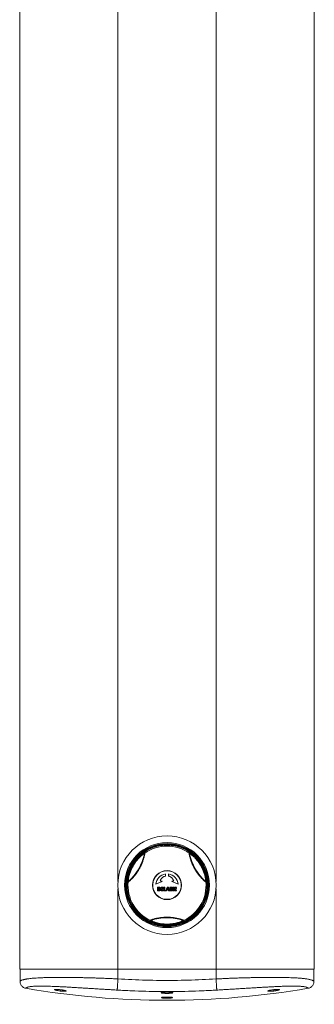
# Model space of a CAD drawing. Units: millimetres. Extents: x -547 to 784, y -852 to 1098.
# Drawn here: x -547 to -337, y -447 to 255 of the extents above; entities that cross this region are included whole.
import ezdxf

# ---------------------------------------------------------------- set-up
doc = ezdxf.new("R2010")
doc.units = ezdxf.units.MM

msp = doc.modelspace()

# ---------------------------------------------------------------- linework, layer by layer
at = {"color": 7, "linetype": 'Continuous', "lineweight": 0}
for p, q in [((-546.61, -421.82), (-546.61, 578.18)), ((-336.61, -421.82), (-336.61, 578.18)), ((-442.61, -353.89), (-442.61, -355.32)), ((-440.61, -355.32), (-440.61, -353.89)), ((-448.44, -363.25), (-447.4, -363.25)), ((-448.44, -365.85), (-448.44, -363.25)), ((-447.76, -363.56), (-447.58, -363.56)), ((-447.76, -365.54), (-447.76, -363.56)), ((-446.1, -364.55), (-446.1, -364.76)), ((-445.79, -365.85), (-445.79, -363.25)), ((-445.79, -363.25), (-444.28, -363.25)), ((-444.28, -363.56), (-445.11, -363.56)), ((-445.11, -363.56), (-445.11, -364.34)), ((-445.11, -364.34), (-444.33, -364.34)), ((-445.11, -364.7), (-445.11, -365.54)), ((-444.33, -364.7), (-445.11, -364.7)), ((-444.33, -364.34), (-444.33, -364.7)), ((-444.28, -363.25), (-444.28, -363.56)), ((-443.91, -365.85), (-443.91, -363.25)), ((-443.91, -363.25), (-443.24, -363.25)), ((-443.24, -363.25), (-443.24, -365.54)), ((-440.99, -364.7), (-441.58, -364.7)), ((-441.44, -363.25), (-440.77, -363.25)), ((-439.7, -365.85), (-439.7, -363.25)), ((-439.7, -363.25), (-438.51, -363.25)), ((-439.03, -363.56), (-438.71, -363.56)), ((-439.03, -364.34), (-439.03, -363.56)), ((-438.71, -364.34), (-439.03, -364.34)), ((-439.03, -365.54), (-439.03, -364.7)), ((-439.03, -364.7), (-438.77, -364.7)), ((-437.36, -363.25), (-436.69, -363.25)), ((-437.36, -365.85), (-437.36, -363.25)), ((-436.69, -363.25), (-436.69, -365.85)), ((-436.32, -365.85), (-436.32, -363.25)), ((-436.32, -363.25), (-434.81, -363.25)), ((-434.81, -363.56), (-435.65, -363.56)), ((-435.65, -363.56), (-435.65, -364.34)), ((-435.65, -364.34), (-434.87, -364.34)), ((-434.87, -364.7), (-435.65, -364.7)), ((-435.65, -364.7), (-435.65, -365.54)), ((-434.87, -364.34), (-434.87, -364.7)), ((-434.81, -363.25), (-434.81, -363.56)), ((-447.19, -365.85), (-448.44, -365.85)), ((-447.52, -365.54), (-447.76, -365.54)), ((-444.23, -365.85), (-445.79, -365.85)), ((-445.11, -365.54), (-444.23, -365.54)), ((-444.23, -365.54), (-444.23, -365.85)), ((-442.35, -365.85), (-443.91, -365.85)), ((-443.24, -365.54), (-442.35, -365.54)), ((-442.61, -371.77), (-442.61, -371.94)), ((-442.35, -365.54), (-442.35, -365.85)), ((-441.95, -365.85), (-442.28, -365.85)), ((-440.86, -365.07), (-441.7, -365.07)), ((-440.61, -371.77), (-440.61, -371.94)), ((-439.88, -365.85), (-440.6, -365.85)), ((-438.39, -365.85), (-439.7, -365.85)), ((-438.71, -365.54), (-439.03, -365.54)), ((-438.35, -365.07), (-438.35, -365.21)), ((-436.69, -365.85), (-437.36, -365.85)), ((-434.76, -365.85), (-436.32, -365.85)), ((-435.65, -365.54), (-434.76, -365.54)), ((-434.76, -365.54), (-434.76, -365.85)), ((-476.61, -421.82), (-546.61, -421.82)), ((-546.36, -430.47), (-546.36, -421.82)), ((-406.61, -421.82), (-476.61, -421.82)), ((-476.61, -428.71), (-476.61, -421.82)), ((-336.61, -421.82), (-406.61, -421.82)), ((-406.61, -428.71), (-406.61, -421.82)), ((-336.86, -430.47), (-336.86, -421.82))]:
    msp.add_line(p, q, dxfattribs=at)
at = {"color": 8, "linetype": 'Continuous', "lineweight": 0}
for p, q in [((-476.61, -359.17), (-476.61, 578.18)), ((-406.61, -359.17), (-406.61, 578.18)), ((-425.73, -338.96), (-425.5, -339.09)), ((-476.61, -421.82), (-476.61, -364.47)), ((-469.35, -359.5), (-469.36, -359.23)), ((-406.61, -421.82), (-406.61, -364.47)), ((-441.61, -372.12), (-441.61, -371.77)), ((-429.76, -387.01), (-429.98, -387.15))]:
    msp.add_line(p, q, dxfattribs=at)
at = {"color": 7, "linetype": 'Continuous', "lineweight": 0, "flags": 128}
for points in [[(-445.09, -359.12), (-445.65, -359.39), (-446.22, -359.65), (-446.78, -359.91), (-447.34, -360.17), (-447.9, -360.44), (-448.47, -360.7), (-449.03, -360.96), (-449.59, -361.22)], [(-446.4, -358.77), (-446.24, -358.82), (-446.07, -358.86), (-445.91, -358.9), (-445.75, -358.95), (-445.58, -358.99), (-445.42, -359.04), (-445.25, -359.08), (-445.09, -359.12)], [(-442.28, -365.85), (-442.17, -365.52), (-442.07, -365.2), (-441.96, -364.87), (-441.86, -364.55), (-441.76, -364.22), (-441.65, -363.9), (-441.55, -363.57), (-441.44, -363.25)], [(-441.58, -364.7), (-441.55, -364.59), (-441.51, -364.48), (-441.47, -364.37), (-441.44, -364.25), (-441.4, -364.14), (-441.37, -364.03), (-441.33, -363.91), (-441.29, -363.8)], [(-441.29, -363.8), (-441.26, -363.91), (-441.22, -364.03), (-441.18, -364.14), (-441.14, -364.25), (-441.1, -364.37), (-441.06, -364.48), (-441.03, -364.59), (-440.99, -364.7)], [(-440.77, -363.25), (-440.66, -363.57), (-440.55, -363.9), (-440.44, -364.22), (-440.33, -364.55), (-440.22, -364.87), (-440.11, -365.2), (-439.99, -365.52), (-439.88, -365.85)], [(-438.14, -359.12), (-437.97, -359.08), (-437.81, -359.04), (-437.65, -358.99), (-437.48, -358.95), (-437.32, -358.9), (-437.16, -358.86), (-436.99, -358.82), (-436.83, -358.77)], [(-433.64, -361.22), (-434.2, -360.96), (-434.76, -360.7), (-435.32, -360.44), (-435.89, -360.17), (-436.45, -359.91), (-437.01, -359.65), (-437.57, -359.39), (-438.14, -359.12)], [(-441.7, -365.07), (-441.73, -365.17), (-441.76, -365.26), (-441.79, -365.36), (-441.82, -365.46), (-441.86, -365.56), (-441.89, -365.65), (-441.92, -365.75), (-441.95, -365.85)], [(-440.6, -365.85), (-440.63, -365.75), (-440.66, -365.65), (-440.7, -365.56), (-440.73, -365.46), (-440.76, -365.36), (-440.8, -365.26), (-440.83, -365.17), (-440.86, -365.07)]]:
    msp.add_lwpolyline(points, dxfattribs=at)
at = {"color": 7, "linetype": 'Continuous', "lineweight": 0}
for radius in [35.1, 30.3, 29.65, 29.15, 28.65, 28.5, 10.35]:
    msp.add_circle((-441.61, -361.82), radius, dxfattribs=at)
for centre, radius, start, end in [((-441.61, -361.82), 27.84, 55.20806, 124.79194), ((-493.58, -331.82), 36.73, 311.73577, 348.26423), ((-457.21, -339.36), 0.492, 125.25686, 169.24309), ((-457.13, -339.4), 0.497, 124.2922, 168.05967), ((-426.1, -339.4), 0.497, 11.94033, 55.7078), ((-426.01, -339.36), 0.492, 10.75691, 54.74314), ((-389.65, -331.82), 36.73, 191.73577, 228.26423), ((-441.61, -361.82), 10.16, 275.64727, 264.35273), ((-441.61, -361.82), 8, 97.18076, 175.69878), ((-441.61, -361.82), 8, 4.30122, 82.81924), ((-441.61, -361.82), 27.84, 175.20806, 244.79194), ((-468.86, -359.54), 0.492, 130.75516, 174.75106), ((-468.79, -359.6), 0.497, 131.94587, 175.70333), ((-441.61, -361.82), 27.84, 295.20806, 4.79194), ((-414.43, -359.6), 0.497, 4.29667, 48.05413), ((-414.36, -359.54), 0.492, 5.24894, 49.24484), ((-441.61, 74.99), 446.76, 269.87175, 270.12825), ((-441.61, -361.82), 10.3, 264.41289, 275.57458), ((-441.61, -421.82), 36.73, 71.73577, 108.26423), ((-453.28, -386.47), 0.497, 244.28785, 288.07266), ((-453.26, -386.56), 0.492, 245.25513, 289.23554), ((-429.96, -386.56), 0.492, 250.76446, 294.74487), ((-429.95, -386.47), 0.497, 251.92734, 295.71215)]:
    msp.add_arc(centre, radius, start, end, dxfattribs=at)
msp.add_ellipse((-441.61, 159.36), major_axis=(0, 603.3), ratio=0.994522, start_param=2.973119, end_param=3.310066, dxfattribs=at)
for points, knots in [([(-469.36, -359.23), (-469.36, -359.22), (-469.37, -359.12), (-469.35, -358.75), (-469.31, -358.12), (-469.23, -357.38), (-469.11, -356.6), (-468.96, -355.79), (-468.75, -354.81), (-468.44, -353.66), (-468.02, -352.35), (-467.5, -350.97), (-466.86, -349.55), (-466.1, -348.09), (-465.26, -346.68), (-464.37, -345.39), (-463.47, -344.22), (-462.56, -343.17), (-461.72, -342.29), (-460.97, -341.56), (-460.31, -340.98), (-459.63, -340.42), (-458.96, -339.9), (-458.41, -339.51), (-458.02, -339.26), (-457.8, -339.12), (-457.73, -339.09), (-457.72, -339.08)], [0, 0, 0, 0, 0.003442, 0.041912, 0.080411, 0.118939, 0.152568, 0.186323, 0.220005, 0.270061, 0.320309, 0.37047, 0.428572, 0.486879, 0.545197, 0.603312, 0.653379, 0.703523, 0.753508, 0.78833, 0.823218, 0.857986, 0.899463, 0.940899, 0.968546, 0.996301, 1, 1, 1, 1]), ([(-457.41, -338.98), (-457.41, -339.05), (-457.41, -339.17), (-457.46, -339.53), (-457.53, -340.01), (-457.64, -340.62), (-457.8, -341.35), (-458.01, -342.18), (-458.27, -343.1), (-458.58, -344.09), (-458.94, -345.14), (-459.37, -346.23), (-459.85, -347.35), (-460.39, -348.5), (-461, -349.67), (-461.67, -350.85), (-462.4, -352.01), (-463.17, -353.15), (-463.99, -354.24), (-464.79, -355.24), (-465.58, -356.14), (-466.32, -356.94), (-467, -357.62), (-467.61, -358.19), (-468.13, -358.66), (-468.56, -359.02), (-468.89, -359.29), (-469.15, -359.47), (-469.24, -359.53), (-469.29, -359.56)], [0, 0, 0, 0, 0.036946, 0.074001, 0.1109411, 0.1478651, 0.1849079, 0.2218255, 0.2579953, 0.2942816, 0.3304555, 0.3664014, 0.4024567, 0.4384128, 0.476535, 0.5147695, 0.5528918, 0.5931017, 0.6334481, 0.6736425, 0.7122823, 0.7510611, 0.789697, 0.8259702, 0.8623602, 0.8986396, 0.932396, 0.9662397, 1, 1, 1, 1]), ([(-457.7, -339.27), (-457.71, -339.28), (-457.77, -339.31), (-457.92, -339.39), (-458.18, -339.56), (-458.55, -339.81), (-459.07, -340.2), (-459.7, -340.7), (-460.33, -341.25), (-460.95, -341.83), (-461.66, -342.54), (-462.46, -343.41), (-463.32, -344.44), (-464.18, -345.59), (-465.03, -346.85), (-465.85, -348.22), (-466.6, -349.64), (-467.23, -351.02), (-467.76, -352.35), (-468.19, -353.61), (-468.51, -354.71), (-468.73, -355.65), (-468.89, -356.42), (-469.02, -357.16), (-469.11, -357.86), (-469.17, -358.47), (-469.19, -358.93), (-469.19, -359.09), (-469.18, -359.17)], [0, 0, 0, 0, 0.009119, 0.034514, 0.060026, 0.085436, 0.123702, 0.162009, 0.194418, 0.226943, 0.259407, 0.306597, 0.35393, 0.401202, 0.456467, 0.511899, 0.567324, 0.622574, 0.669832, 0.717162, 0.764315, 0.795635, 0.827023, 0.858291, 0.893821, 0.929322, 0.964669, 1, 1, 1, 1]), ([(-469.13, -359.23), (-469.08, -359.2), (-468.99, -359.15), (-468.75, -358.97), (-468.43, -358.71), (-468.01, -358.36), (-467.51, -357.9), (-466.93, -357.35), (-466.28, -356.69), (-465.56, -355.91), (-464.81, -355.03), (-464.03, -354.06), (-463.24, -353), (-462.49, -351.89), (-461.79, -350.76), (-461.13, -349.62), (-460.54, -348.49), (-460.01, -347.37), (-459.54, -346.29), (-459.13, -345.23), (-458.77, -344.22), (-458.46, -343.26), (-458.21, -342.37), (-458.01, -341.57), (-457.85, -340.87), (-457.74, -340.28), (-457.66, -339.82), (-457.62, -339.47), (-457.62, -339.35), (-457.62, -339.29)], [0, 0, 0, 0, 0.033793, 0.067668, 0.101457, 0.137721, 0.174095, 0.210352, 0.248943, 0.287678, 0.326273, 0.366473, 0.406825, 0.447042, 0.485211, 0.523493, 0.561662, 0.597623, 0.633682, 0.669633, 0.705764, 0.74201, 0.778139, 0.815035, 0.852056, 0.888959, 0.925932, 0.96302, 1, 1, 1, 1]), ([(-457.62, -339.29), (-457.62, -339.28), (-457.63, -339.25), (-457.67, -339.26), (-457.7, -339.27)], [0, 0, 0, 0, 0.4960429, 1, 1, 1, 1]), ([(-457.5, -338.96), (-457.47, -338.95), (-457.42, -338.94), (-457.42, -338.97), (-457.41, -338.98)], [0, 0, 0, 0, 0.496396, 1, 1, 1, 1]), ([(-425.82, -338.98), (-425.81, -338.97), (-425.8, -338.94), (-425.76, -338.95), (-425.73, -338.96)], [0, 0, 0, 0, 0.496389, 1, 1, 1, 1]), ([(-413.94, -359.56), (-413.99, -359.53), (-414.1, -359.46), (-414.39, -359.25), (-414.76, -358.94), (-415.24, -358.54), (-415.79, -358.04), (-416.41, -357.44), (-417.08, -356.76), (-417.78, -356), (-418.5, -355.15), (-419.24, -354.24), (-419.96, -353.27), (-420.69, -352.22), (-421.4, -351.11), (-422.08, -349.94), (-422.72, -348.73), (-423.32, -347.49), (-423.86, -346.24), (-424.32, -345.04), (-424.71, -343.91), (-425.03, -342.87), (-425.28, -341.93), (-425.48, -341.13), (-425.62, -340.44), (-425.72, -339.89), (-425.78, -339.46), (-425.81, -339.15), (-425.82, -339.04), (-425.82, -338.98)], [0, 0, 0, 0, 0.036946, 0.074001, 0.110941, 0.147866, 0.184907, 0.221826, 0.257995, 0.294282, 0.330456, 0.366402, 0.402456, 0.438414, 0.476534, 0.51477, 0.552892, 0.593102, 0.633448, 0.673643, 0.712283, 0.751061, 0.789697, 0.82597, 0.86236, 0.898639, 0.932396, 0.96624, 1, 1, 1, 1]), ([(-425.53, -339.27), (-425.55, -339.26), (-425.6, -339.25), (-425.61, -339.28), (-425.61, -339.29)], [0, 0, 0, 0, 0.496045, 1, 1, 1, 1]), ([(-425.61, -339.29), (-425.61, -339.35), (-425.61, -339.45), (-425.57, -339.75), (-425.51, -340.16), (-425.41, -340.69), (-425.27, -341.35), (-425.08, -342.13), (-424.83, -343.03), (-424.52, -344.04), (-424.14, -345.13), (-423.68, -346.29), (-423.16, -347.5), (-422.58, -348.71), (-421.95, -349.88), (-421.29, -351.02), (-420.6, -352.1), (-419.9, -353.12), (-419.2, -354.06), (-418.49, -354.95), (-417.79, -355.77), (-417.12, -356.51), (-416.47, -357.18), (-415.88, -357.75), (-415.35, -358.24), (-414.9, -358.63), (-414.53, -358.93), (-414.25, -359.14), (-414.15, -359.2), (-414.1, -359.23)], [0, 0, 0, 0, 0.033793, 0.067669, 0.101457, 0.137721, 0.174096, 0.210351, 0.248943, 0.287678, 0.326274, 0.366473, 0.406824, 0.447042, 0.48521, 0.523492, 0.561662, 0.597622, 0.633682, 0.669631, 0.705764, 0.74201, 0.778138, 0.815034, 0.852056, 0.88896, 0.925932, 0.96302, 1, 1, 1, 1]), ([(-414.04, -359.17), (-414.04, -359.15), (-414.04, -359.09), (-414.04, -358.92), (-414.05, -358.61), (-414.08, -358.16), (-414.16, -357.52), (-414.28, -356.72), (-414.44, -355.9), (-414.63, -355.08), (-414.89, -354.1), (-415.25, -352.98), (-415.71, -351.72), (-416.27, -350.4), (-416.94, -349.03), (-417.72, -347.63), (-418.57, -346.27), (-419.45, -345.04), (-420.34, -343.92), (-421.21, -342.92), (-422.01, -342.09), (-422.71, -341.42), (-423.29, -340.9), (-423.88, -340.42), (-424.44, -339.99), (-424.93, -339.64), (-425.32, -339.38), (-425.46, -339.31), (-425.53, -339.27)], [0, 0, 0, 0, 0.009119, 0.034513, 0.060026, 0.085437, 0.123703, 0.162008, 0.194419, 0.226944, 0.259408, 0.306597, 0.353931, 0.401201, 0.456467, 0.511899, 0.567324, 0.622573, 0.669831, 0.717163, 0.764314, 0.795635, 0.827024, 0.858292, 0.893822, 0.929323, 0.964669, 1, 1, 1, 1]), ([(-425.5, -339.09), (-425.49, -339.09), (-425.4, -339.14), (-425.08, -339.34), (-424.56, -339.69), (-423.96, -340.13), (-423.34, -340.62), (-422.72, -341.15), (-421.98, -341.83), (-421.13, -342.67), (-420.21, -343.69), (-419.28, -344.83), (-418.36, -346.09), (-417.48, -347.48), (-416.68, -348.92), (-416, -350.33), (-415.44, -351.7), (-414.99, -353), (-414.64, -354.18), (-414.39, -355.19), (-414.21, -356.05), (-414.06, -356.92), (-413.96, -357.76), (-413.89, -358.43), (-413.87, -358.9), (-413.86, -359.15), (-413.86, -359.23), (-413.86, -359.24)], [0, 0, 0, 0, 0.003442, 0.041912, 0.080411, 0.118939, 0.152568, 0.186324, 0.220005, 0.270062, 0.32031, 0.370471, 0.428573, 0.48688, 0.545197, 0.603312, 0.653381, 0.703523, 0.753507, 0.78833, 0.823218, 0.857986, 0.899464, 0.9409, 0.968546, 0.9963, 1, 1, 1, 1]), ([(-442.61, -355.32), (-442.89, -355.39), (-443.43, -355.53), (-444.19, -355.91), (-444.88, -356.4), (-445.47, -357.01), (-445.96, -357.7), (-446.25, -358.31), (-446.37, -358.67), (-446.4, -358.77)], [0, 0, 0, 0, 0.15682, 0.313637, 0.470473, 0.627309, 0.784145, 0.940988, 1, 1, 1, 1]), ([(-436.83, -358.77), (-436.92, -358.51), (-437.11, -357.98), (-437.56, -357.26), (-438.11, -356.62), (-438.77, -356.08), (-439.5, -355.66), (-440.13, -355.43), (-440.51, -355.35), (-440.61, -355.32)], [0, 0, 0, 0, 0.156825, 0.31365, 0.470492, 0.627334, 0.784171, 0.941012, 1, 1, 1, 1]), ([(-469.29, -359.56), (-469.31, -359.56), (-469.34, -359.57), (-469.35, -359.52), (-469.35, -359.5)], [0, 0, 0, 0, 0.496389, 1, 1, 1, 1]), ([(-469.18, -359.17), (-469.18, -359.19), (-469.17, -359.24), (-469.14, -359.23), (-469.13, -359.23)], [0, 0, 0, 0, 0.496047, 1, 1, 1, 1]), ([(-447.58, -363.56), (-447.5, -363.57), (-447.35, -363.58), (-447.15, -363.7), (-447.03, -363.83), (-446.99, -363.91), (-446.98, -363.92)], [0, 0, 0, 0, 0.308885, 0.618068, 0.927099, 1, 1, 1, 1]), ([(-447.4, -363.25), (-447.25, -363.26), (-446.96, -363.29), (-446.57, -363.51), (-446.28, -363.84), (-446.12, -364.21), (-446.1, -364.45), (-446.1, -364.55)], [0, 0, 0, 0, 0.214632, 0.429353, 0.644044, 0.858657, 1, 1, 1, 1]), ([(-446.1, -364.76), (-446.11, -364.88), (-446.13, -365.12), (-446.32, -365.45), (-446.6, -365.7), (-446.91, -365.83), (-447.11, -365.84), (-447.19, -365.85)], [0, 0, 0, 0, 0.214546, 0.429223, 0.643927, 0.858698, 1, 1, 1, 1]), ([(-446.98, -363.92), (-446.92, -364.06), (-446.81, -364.35), (-446.82, -364.83), (-446.96, -365.12), (-447.03, -365.27)], [0, 0, 0, 0, 0.323481, 0.647155, 1, 1, 1, 1]), ([(-438.77, -364.7), (-438.72, -364.71), (-438.63, -364.72), (-438.5, -364.79), (-438.41, -364.89), (-438.36, -365), (-438.36, -365.06), (-438.35, -365.07)], [0, 0, 0, 0, 0.231854, 0.46404, 0.696259, 0.928528, 1, 1, 1, 1]), ([(-438.71, -363.56), (-438.68, -363.56), (-438.61, -363.57), (-438.52, -363.62), (-438.45, -363.7), (-438.42, -363.76), (-438.41, -363.79)], [0, 0, 0, 0, 0.255426, 0.511329, 0.76722, 1, 1, 1, 1]), ([(-438.41, -364.11), (-438.42, -364.14), (-438.45, -364.2), (-438.52, -364.28), (-438.62, -364.33), (-438.68, -364.34), (-438.71, -364.34)], [0, 0, 0, 0, 0.255387, 0.511223, 0.767123, 1, 1, 1, 1]), ([(-438.51, -363.25), (-438.42, -363.26), (-438.24, -363.27), (-438.01, -363.41), (-437.83, -363.6), (-437.78, -363.77), (-437.75, -363.85)], [0, 0, 0, 0, 0.252229, 0.504639, 0.757074, 1, 1, 1, 1]), ([(-438.41, -363.79), (-438.4, -363.86), (-438.38, -363.97), (-438.4, -364.07), (-438.41, -364.11)], [0, 0, 0, 0, 0.666138, 1, 1, 1, 1]), ([(-437.75, -363.85), (-437.74, -363.91), (-437.72, -364.04), (-437.78, -364.23), (-437.89, -364.39), (-438.05, -364.5), (-438.21, -364.55), (-438.31, -364.55), (-438.35, -364.55)], [0, 0, 0, 0, 0.17914, 0.358442, 0.537736, 0.717022, 0.896337, 1, 1, 1, 1]), ([(-438.35, -364.55), (-438.27, -364.56), (-438.1, -364.59), (-437.9, -364.73), (-437.75, -364.93), (-437.69, -365.11), (-437.68, -365.2), (-437.68, -365.22)], [0, 0, 0, 0, 0.237223, 0.474643, 0.712052, 0.949508, 1, 1, 1, 1]), ([(-414.1, -359.23), (-414.09, -359.23), (-414.06, -359.24), (-414.05, -359.19), (-414.04, -359.17)], [0, 0, 0, 0, 0.4960449, 1, 1, 1, 1]), ([(-413.87, -359.5), (-413.88, -359.52), (-413.89, -359.57), (-413.92, -359.56), (-413.94, -359.56)], [0, 0, 0, 0, 0.496396, 1, 1, 1, 1]), ([(-447.03, -365.27), (-447.07, -365.32), (-447.15, -365.42), (-447.33, -365.52), (-447.46, -365.53), (-447.52, -365.54)], [0, 0, 0, 0, 0.334302, 0.668973, 1, 1, 1, 1]), ([(-442.61, -371.94), (-442.61, -371.95), (-442.61, -372), (-442.61, -372.08), (-442.61, -372.12), (-442.61, -372.14)], [0, 0, 0, 0, 0.2071695, 0.6464069, 1, 1, 1, 1]), ([(-440.61, -371.94), (-440.61, -371.95), (-440.61, -372), (-440.61, -372.08), (-440.61, -372.12), (-440.61, -372.14)], [0, 0, 0, 0, 0.2071695, 0.6464069, 1, 1, 1, 1]), ([(-438.35, -365.21), (-438.36, -365.25), (-438.38, -365.33), (-438.45, -365.43), (-438.55, -365.5), (-438.65, -365.53), (-438.7, -365.54), (-438.71, -365.54)], [0, 0, 0, 0, 0.229858, 0.460027, 0.690195, 0.920346, 1, 1, 1, 1]), ([(-437.76, -365.48), (-437.81, -365.55), (-437.9, -365.68), (-438.13, -365.82), (-438.3, -365.84), (-438.39, -365.85)], [0, 0, 0, 0, 0.321921, 0.644159, 1, 1, 1, 1]), ([(-437.68, -365.22), (-437.69, -365.29), (-437.7, -365.38), (-437.75, -365.46), (-437.76, -365.48)], [0, 0, 0, 0, 0.759368, 1, 1, 1, 1]), ([(-453.49, -386.92), (-453.44, -386.89), (-453.33, -386.83), (-453, -386.69), (-452.55, -386.51), (-451.96, -386.31), (-451.25, -386.08), (-450.43, -385.84), (-449.5, -385.6), (-448.49, -385.38), (-447.39, -385.17), (-446.24, -384.99), (-445.03, -384.85), (-443.76, -384.74), (-442.44, -384.69), (-441.09, -384.68), (-439.72, -384.73), (-438.35, -384.83), (-436.99, -384.99), (-435.72, -385.19), (-434.55, -385.42), (-433.49, -385.66), (-432.55, -385.91), (-431.76, -386.15), (-431.09, -386.37), (-430.56, -386.56), (-430.17, -386.71), (-429.88, -386.84), (-429.78, -386.89), (-429.73, -386.92)], [0, 0, 0, 0, 0.036946, 0.074001, 0.110941, 0.147866, 0.184908, 0.221826, 0.257995, 0.294282, 0.330455, 0.366402, 0.402456, 0.438413, 0.476535, 0.51477, 0.552892, 0.593102, 0.633448, 0.673642, 0.712282, 0.751061, 0.789697, 0.82597, 0.86236, 0.89864, 0.932396, 0.96624, 1, 1, 1, 1]), ([(-430.1, -386.95), (-430.15, -386.92), (-430.24, -386.87), (-430.52, -386.75), (-430.9, -386.6), (-431.42, -386.42), (-432.06, -386.21), (-432.83, -385.98), (-433.73, -385.75), (-434.76, -385.52), (-435.9, -385.3), (-437.13, -385.11), (-438.44, -384.97), (-439.77, -384.87), (-441.11, -384.82), (-442.42, -384.83), (-443.7, -384.88), (-444.93, -384.98), (-446.1, -385.12), (-447.22, -385.28), (-448.28, -385.48), (-449.26, -385.69), (-450.16, -385.92), (-450.96, -386.14), (-451.64, -386.36), (-452.21, -386.56), (-452.65, -386.72), (-452.97, -386.86), (-453.07, -386.92), (-453.12, -386.95)], [0, 0, 0, 0, 0.033793, 0.067669, 0.101457, 0.137721, 0.174096, 0.210352, 0.248943, 0.287678, 0.326273, 0.366473, 0.406825, 0.447042, 0.485211, 0.523493, 0.561662, 0.597623, 0.633682, 0.669632, 0.705764, 0.74201, 0.778138, 0.815034, 0.852056, 0.88896, 0.925933, 0.96302, 1, 1, 1, 1]), ([(-453.47, -387.01), (-453.49, -386.99), (-453.53, -386.96), (-453.5, -386.93), (-453.49, -386.92)], [0, 0, 0, 0, 0.496396, 1, 1, 1, 1]), ([(-429.98, -387.15), (-429.99, -387.15), (-430.08, -387.21), (-430.41, -387.38), (-430.97, -387.66), (-431.65, -387.96), (-432.39, -388.25), (-433.16, -388.52), (-434.11, -388.83), (-435.26, -389.14), (-436.61, -389.43), (-438.07, -389.66), (-439.62, -389.82), (-441.26, -389.89), (-442.9, -389.87), (-444.46, -389.75), (-445.93, -389.55), (-447.29, -389.29), (-448.48, -389), (-449.48, -388.71), (-450.32, -388.44), (-451.14, -388.13), (-451.92, -387.81), (-452.54, -387.52), (-452.96, -387.31), (-453.18, -387.19), (-453.25, -387.15), (-453.26, -387.14)], [0, 0, 0, 0, 0.003442, 0.041913, 0.080411, 0.118939, 0.152568, 0.186324, 0.220006, 0.270062, 0.32031, 0.370471, 0.428572, 0.48688, 0.545198, 0.603313, 0.65338, 0.703522, 0.753508, 0.788329, 0.823219, 0.857987, 0.899464, 0.940899, 0.968546, 0.9963, 1, 1, 1, 1]), ([(-453.12, -386.95), (-453.13, -386.96), (-453.16, -386.98), (-453.12, -387.01), (-453.1, -387.03)], [0, 0, 0, 0, 0.4960441, 1, 1, 1, 1]), ([(-453.1, -387.03), (-453.09, -387.03), (-453.03, -387.07), (-452.89, -387.16), (-452.61, -387.3), (-452.21, -387.49), (-451.62, -387.75), (-450.86, -388.04), (-450.07, -388.32), (-449.26, -388.56), (-448.29, -388.82), (-447.14, -389.08), (-445.81, -389.31), (-444.39, -389.48), (-442.87, -389.59), (-441.27, -389.61), (-439.67, -389.55), (-438.16, -389.41), (-436.75, -389.2), (-435.44, -388.94), (-434.32, -388.66), (-433.4, -388.39), (-432.66, -388.15), (-431.94, -387.88), (-431.29, -387.62), (-430.74, -387.36), (-430.33, -387.15), (-430.19, -387.07), (-430.13, -387.03)], [0, 0, 0, 0, 0.009119, 0.034514, 0.060025, 0.085437, 0.123703, 0.162009, 0.194419, 0.226943, 0.259407, 0.306596, 0.353931, 0.401202, 0.456466, 0.5119, 0.567323, 0.622573, 0.669831, 0.717162, 0.764315, 0.795636, 0.827024, 0.858292, 0.893821, 0.929323, 0.964669, 1, 1, 1, 1]), ([(-430.13, -387.03), (-430.11, -387.01), (-430.07, -386.98), (-430.09, -386.96), (-430.1, -386.95)], [0, 0, 0, 0, 0.496047, 1, 1, 1, 1]), ([(-429.73, -386.92), (-429.72, -386.93), (-429.7, -386.96), (-429.74, -386.99), (-429.76, -387.01)], [0, 0, 0, 0, 0.496387, 1, 1, 1, 1]), ([(-546.36, -430.47), (-546.3, -430.38), (-546.17, -430.19), (-545.81, -429.93), (-545.32, -429.68), (-544.71, -429.44), (-544.03, -429.24), (-543.32, -429.07), (-542.61, -428.92), (-541.84, -428.78), (-541.01, -428.65), (-539.93, -428.5), (-538.53, -428.34), (-536.75, -428.18), (-534.78, -428.04), (-532.97, -427.94), (-531.41, -427.86), (-530.17, -427.81), (-528.87, -427.77), (-527.53, -427.73), (-526.14, -427.69), (-524.42, -427.66), (-522.32, -427.63), (-519.81, -427.61), (-517.19, -427.6), (-514.45, -427.61), (-511.6, -427.63), (-508.65, -427.66), (-505.6, -427.71), (-502.47, -427.77), (-499.27, -427.84), (-496.05, -427.92), (-492.81, -428.02), (-489.56, -428.13), (-486.31, -428.26), (-483.07, -428.4), (-479.83, -428.54), (-477.68, -428.65), (-476.61, -428.71)], [0, 0, 0, 0, 0.029844, 0.059248, 0.088212, 0.116736, 0.144821, 0.166581, 0.18807, 0.209289, 0.230238, 0.250918, 0.285166, 0.319688, 0.354487, 0.389562, 0.408047, 0.426608, 0.445246, 0.46396, 0.482752, 0.50162, 0.531886, 0.562419, 0.59322, 0.624288, 0.655625, 0.687231, 0.719106, 0.751251, 0.783236, 0.814964, 0.846438, 0.877657, 0.908622, 0.939334, 0.969793, 1, 1, 1, 1]), ([(-406.61, -428.71), (-405.55, -428.66), (-403.42, -428.55), (-400.21, -428.4), (-396.99, -428.26), (-393.74, -428.14), (-390.5, -428.03), (-387.25, -427.93), (-384.02, -427.84), (-380.7, -427.77), (-377.32, -427.7), (-373.93, -427.65), (-370.66, -427.62), (-368.02, -427.61), (-365.94, -427.6), (-364.38, -427.61), (-362.87, -427.61), (-361.39, -427.63), (-359.95, -427.64), (-358.08, -427.67), (-355.84, -427.72), (-353.3, -427.8), (-350.94, -427.9), (-349.03, -428), (-347.51, -428.11), (-346.3, -428.2), (-345.17, -428.3), (-344.12, -428.41), (-343, -428.54), (-341.86, -428.7), (-340.73, -428.9), (-339.72, -429.11), (-338.84, -429.34), (-338.1, -429.6), (-337.52, -429.87), (-337.08, -430.16), (-336.94, -430.37), (-336.86, -430.47)], [0, 0, 0, 0, 0.029907, 0.060133, 0.090679, 0.121545, 0.152732, 0.184241, 0.216071, 0.248224, 0.284018, 0.319539, 0.354788, 0.389766, 0.407982, 0.426123, 0.444191, 0.462185, 0.480105, 0.497951, 0.533959, 0.569664, 0.605069, 0.640174, 0.662088, 0.683885, 0.705564, 0.727126, 0.748571, 0.778238, 0.808406, 0.839078, 0.870253, 0.901932, 0.934116, 0.966805, 1, 1, 1, 1]), ([(-542.22, -435.4), (-542.51, -435.34), (-543.08, -435.21), (-543.87, -434.83), (-544.59, -434.33), (-545.21, -433.71), (-545.72, -432.99), (-546.08, -432.2), (-546.32, -431.35), (-546.35, -430.76), (-546.36, -430.47)], [0, 0, 0, 0, 0.125002, 0.249987, 0.374895, 0.499953, 0.624839, 0.749909, 0.874855, 1, 1, 1, 1]), ([(-477.09, -436.65), (-478.23, -436.58), (-480.51, -436.45), (-483.91, -436.24), (-487.29, -436.03), (-490.65, -435.83), (-493.97, -435.62), (-497.25, -435.42), (-500.49, -435.22), (-503.69, -435.02), (-506.83, -434.84), (-509.89, -434.66), (-512.87, -434.49), (-515.76, -434.33), (-518.54, -434.2), (-521.11, -434.08), (-523.46, -433.98), (-525.62, -433.91), (-527.67, -433.86), (-529.61, -433.82), (-531.43, -433.81), (-533.12, -433.82), (-534.68, -433.85), (-536.11, -433.91), (-537.41, -434), (-538.56, -434.11), (-539.56, -434.25), (-540.42, -434.42), (-541.11, -434.62), (-541.65, -434.85), (-542.04, -435.11), (-542.16, -435.3), (-542.22, -435.4)], [0, 0, 0, 0, 0.0352184, 0.0702482, 0.1051707, 0.1402265, 0.1752777, 0.2101768, 0.2450108, 0.2805228, 0.3158719, 0.3511544, 0.3866773, 0.4222523, 0.4576764, 0.493054, 0.5246441, 0.5561244, 0.5875717, 0.6190631, 0.6507372, 0.6822653, 0.7137277, 0.7452057, 0.7771573, 0.8089852, 0.8407756, 0.8726145, 0.9045677, 0.9363901, 0.9681711, 1, 1, 1, 1]), ([(-476.61, -428.71), (-476.63, -429.01), (-476.67, -429.63), (-476.72, -430.56), (-476.78, -431.49), (-476.83, -432.4), (-476.89, -433.27), (-476.93, -434.07), (-476.98, -434.78), (-477.01, -435.39), (-477.04, -435.89), (-477.06, -436.26), (-477.08, -436.53), (-477.08, -436.61), (-477.09, -436.65)], [0, 0, 0, 0, 0.07765, 0.15823, 0.24132, 0.326392, 0.41284, 0.499995, 0.587151, 0.673601, 0.758675, 0.841764, 0.922347, 1, 1, 1, 1]), ([(-476.61, -428.71), (-473.28, -428.89), (-466.62, -429.26), (-456.62, -429.59), (-446.61, -429.76), (-436.61, -429.76), (-426.61, -429.59), (-416.61, -429.26), (-409.95, -428.89), (-406.61, -428.71)], [0, 0, 0, 0, 0.14296, 0.285818, 0.428613, 0.571387, 0.714182, 0.85704, 1, 1, 1, 1]), ([(-406.61, -428.71), (-406.6, -429.01), (-406.56, -429.63), (-406.5, -430.56), (-406.45, -431.49), (-406.39, -432.4), (-406.34, -433.27), (-406.29, -434.07), (-406.25, -434.78), (-406.22, -435.39), (-406.19, -435.89), (-406.16, -436.26), (-406.15, -436.53), (-406.14, -436.61), (-406.14, -436.65)], [0, 0, 0, 0, 0.07765, 0.15823, 0.24132, 0.326392, 0.41284, 0.499995, 0.587151, 0.673601, 0.758675, 0.841764, 0.922347, 1, 1, 1, 1]), ([(-341.01, -435.4), (-341.07, -435.3), (-341.19, -435.11), (-341.58, -434.85), (-342.13, -434.62), (-342.83, -434.42), (-343.69, -434.25), (-344.69, -434.11), (-345.84, -433.99), (-347.2, -433.9), (-348.79, -433.84), (-350.62, -433.81), (-352.61, -433.81), (-354.76, -433.84), (-357.05, -433.89), (-359.48, -433.97), (-362.05, -434.08), (-364.74, -434.2), (-367.53, -434.34), (-370.43, -434.49), (-373.42, -434.66), (-376.47, -434.84), (-379.6, -435.03), (-382.79, -435.22), (-386.03, -435.42), (-389.32, -435.63), (-392.65, -435.83), (-396.01, -436.04), (-399.37, -436.24), (-402.75, -436.45), (-405.01, -436.58), (-406.14, -436.65)], [0, 0, 0, 0, 0.032075, 0.064104, 0.096179, 0.128391, 0.160086, 0.191749, 0.223467, 0.255325, 0.291538, 0.327708, 0.363959, 0.399993, 0.435666, 0.471422, 0.507373, 0.543037, 0.578682, 0.614415, 0.649868, 0.684935, 0.720116, 0.755503, 0.790474, 0.825489, 0.860638, 0.895612, 0.930282, 0.965052, 1, 1, 1, 1]), ([(-336.86, -430.47), (-336.88, -430.76), (-336.91, -431.35), (-337.14, -432.2), (-337.51, -432.99), (-338.02, -433.71), (-338.63, -434.33), (-339.36, -434.83), (-340.15, -435.21), (-340.72, -435.34), (-341.01, -435.4)], [0, 0, 0, 0, 0.125059, 0.249999, 0.375001, 0.499958, 0.624928, 0.749912, 0.874912, 1, 1, 1, 1]), ([(-514.61, -437.53), (-514.78, -437.52), (-515.13, -437.51), (-515.74, -437.47), (-516.4, -437.42), (-517.09, -437.35), (-517.79, -437.26), (-518.49, -437.16), (-519.17, -437.05), (-519.81, -436.93), (-520.39, -436.81), (-520.89, -436.69), (-521.29, -436.57), (-521.59, -436.46), (-521.77, -436.36), (-521.83, -436.28), (-521.77, -436.21), (-521.58, -436.16), (-521.29, -436.14), (-520.89, -436.13), (-520.4, -436.14), (-519.84, -436.17), (-519.21, -436.22), (-518.54, -436.28), (-517.84, -436.36), (-517.13, -436.46), (-516.44, -436.56), (-515.77, -436.67), (-515.15, -436.78), (-514.6, -436.9), (-514.14, -437.02), (-513.77, -437.13), (-513.52, -437.23), (-513.38, -437.32), (-513.37, -437.4), (-513.48, -437.46), (-513.71, -437.5), (-514.06, -437.53), (-514.41, -437.53), (-514.61, -437.53)], [0, 0, 0, 0, 0.026426, 0.052852, 0.079269, 0.105688, 0.132292, 0.158899, 0.185869, 0.21284, 0.240137, 0.267433, 0.294855, 0.322277, 0.349555, 0.376831, 0.403761, 0.430689, 0.457244, 0.483798, 0.510128, 0.536458, 0.5628, 0.589143, 0.61571, 0.642278, 0.669177, 0.696078, 0.72328, 0.750483, 0.777838, 0.805193, 0.832491, 0.859789, 0.88684, 0.913891, 0.940607, 0.967322, 1, 1, 1, 1]), ([(-406.14, -436.65), (-409.52, -436.84), (-416.27, -437.21), (-426.4, -437.54), (-436.54, -437.71), (-446.68, -437.71), (-456.82, -437.54), (-466.96, -437.21), (-473.71, -436.84), (-477.09, -436.65)], [0, 0, 0, 0, 0.142858, 0.285715, 0.428572, 0.571428, 0.714285, 0.857142, 1, 1, 1, 1]), ([(-438.56, -438.85), (-438.74, -438.87), (-439.09, -438.9), (-439.71, -438.94), (-440.38, -438.97), (-441.09, -438.99), (-441.81, -438.99), (-442.52, -438.98), (-443.21, -438.96), (-443.85, -438.92), (-444.43, -438.88), (-444.94, -438.82), (-445.34, -438.75), (-445.65, -438.68), (-445.84, -438.61), (-445.91, -438.53), (-445.86, -438.46), (-445.68, -438.38), (-445.39, -438.32), (-444.99, -438.25), (-444.5, -438.2), (-443.92, -438.16), (-443.27, -438.12), (-442.59, -438.1), (-441.87, -438.09), (-441.15, -438.09), (-440.44, -438.11), (-439.77, -438.13), (-439.15, -438.17), (-438.59, -438.21), (-438.13, -438.27), (-437.75, -438.33), (-437.49, -438.4), (-437.35, -438.47), (-437.32, -438.55), (-437.42, -438.63), (-437.64, -438.7), (-438, -438.78), (-438.36, -438.82), (-438.56, -438.85)], [0, 0, 0, 0, 0.026749, 0.053497, 0.080251, 0.107005, 0.133657, 0.160309, 0.186914, 0.21352, 0.240193, 0.266867, 0.29369, 0.320512, 0.347489, 0.374466, 0.401531, 0.428597, 0.455651, 0.482704, 0.509659, 0.536614, 0.563434, 0.590252, 0.616954, 0.643655, 0.6703, 0.696946, 0.723613, 0.750282, 0.777044, 0.803807, 0.830703, 0.857599, 0.884616, 0.911634, 0.938707, 0.96578, 1, 1, 1, 1]), ([(-445.61, -442.01), (-445.6, -442.03), (-445.58, -442.08), (-445.4, -442.15), (-445.12, -442.22), (-444.74, -442.28), (-444.27, -442.33), (-443.73, -442.38), (-443.12, -442.41), (-442.47, -442.43), (-441.8, -442.44), (-441.13, -442.44), (-440.47, -442.42), (-439.84, -442.4), (-439.27, -442.36), (-438.75, -442.31), (-438.32, -442.25), (-437.98, -442.19), (-437.75, -442.12), (-437.62, -442.05), (-437.6, -441.98), (-437.7, -441.91), (-437.92, -441.84), (-438.23, -441.78), (-438.65, -441.73), (-439.15, -441.68), (-439.72, -441.64), (-440.34, -441.62), (-441, -441.6), (-441.68, -441.6), (-442.35, -441.6), (-443, -441.62), (-443.61, -441.65), (-444.16, -441.69), (-444.65, -441.74), (-445.05, -441.79), (-445.34, -441.85), (-445.57, -441.92), (-445.6, -441.98), (-445.61, -442.01)], [0, 0, 0, 0, 0.027044, 0.054087, 0.081133, 0.108179, 0.135165, 0.16215, 0.188987, 0.215824, 0.242512, 0.2692, 0.295812, 0.322426, 0.349075, 0.375725, 0.402504, 0.429282, 0.456218, 0.483153, 0.510198, 0.537243, 0.564305, 0.591367, 0.618354, 0.645339, 0.672197, 0.699054, 0.725786, 0.752518, 0.779175, 0.805832, 0.832489, 0.859147, 0.88588, 0.912614, 0.939472, 0.966331, 1, 1, 1, 1]), ([(-362.83, -436.8), (-363.02, -436.85), (-363.4, -436.93), (-364.04, -437.05), (-364.73, -437.16), (-365.45, -437.26), (-366.17, -437.35), (-366.88, -437.42), (-367.54, -437.48), (-368.15, -437.52), (-368.69, -437.53), (-369.13, -437.53), (-369.48, -437.51), (-369.72, -437.47), (-369.85, -437.41), (-369.86, -437.34), (-369.75, -437.25), (-369.53, -437.15), (-369.2, -437.05), (-368.76, -436.93), (-368.23, -436.82), (-367.63, -436.7), (-366.97, -436.59), (-366.26, -436.48), (-365.54, -436.38), (-364.82, -436.3), (-364.13, -436.23), (-363.48, -436.18), (-362.9, -436.14), (-362.4, -436.13), (-361.99, -436.13), (-361.68, -436.16), (-361.48, -436.2), (-361.4, -436.26), (-361.43, -436.34), (-361.58, -436.44), (-361.85, -436.54), (-362.24, -436.66), (-362.62, -436.75), (-362.83, -436.8)], [0, 0, 0, 0, 0.02735, 0.054699, 0.082057, 0.109414, 0.136587, 0.163759, 0.190559, 0.217358, 0.243825, 0.270291, 0.296609, 0.322928, 0.349328, 0.37573, 0.402392, 0.429055, 0.456047, 0.48304, 0.510301, 0.537562, 0.564924, 0.592284, 0.619533, 0.64678, 0.673742, 0.700702, 0.727318, 0.753934, 0.780296, 0.806659, 0.832976, 0.859294, 0.885801, 0.912309, 0.939169, 0.96603, 1, 1, 1, 1])]:
    msp.add_open_spline(points, degree=3, knots=knots, dxfattribs=at)
at = {"color": 8, "linetype": 'Continuous', "lineweight": 0}
for points, knots in [([(-457.72, -339.08), (-457.66, -339.04), (-457.57, -338.99), (-457.51, -338.97), (-457.5, -338.96)], [0, 0, 0, 0, 0.706694, 1, 1, 1, 1]), ([(-413.86, -359.24), (-413.87, -359.32), (-413.87, -359.42), (-413.87, -359.48), (-413.87, -359.5)], [0, 0, 0, 0, 0.706694, 1, 1, 1, 1]), ([(-453.26, -387.14), (-453.32, -387.11), (-453.41, -387.05), (-453.45, -387.02), (-453.47, -387.01)], [0, 0, 0, 0, 0.706701, 1, 1, 1, 1])]:
    msp.add_open_spline(points, degree=3, knots=knots, dxfattribs=at)

doc.saveas('drawing.dxf')
